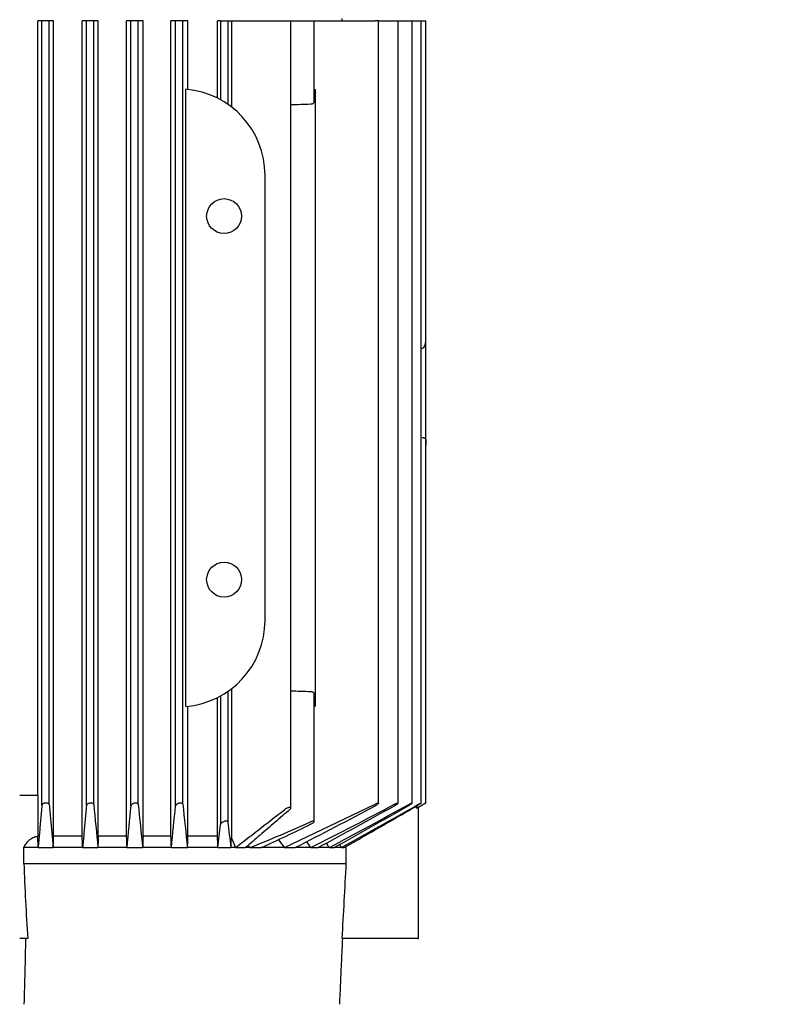
# Model space of a CAD drawing. Units: millimetres. Extents: x 100 to 4113, y 100 to 2870.
# Drawn here: x 601 to 769, y 1123 to 1340 of the extents above; entities that cross this region are included whole.
import ezdxf

# ---------------------------------------------------------------- set-up
doc = ezdxf.new("R2010")
doc.units = ezdxf.units.MM
doc.layers.add('10SV11R040T_A_DD', color=7, linetype='Continuous')
doc.layers.add('Default', color=7, linetype='Continuous')
doc.styles.add('SEACAD_seiso_ttf', font='AGENCYR.TTF')
doc.dimstyles.new('ISO', dxfattribs={"dimtxt": 35, "dimasz": 35, "dimexe": 17.5, "dimexo": 0, "dimgap": 17.5, "dimtad": 1, "dimtxsty": 'SEACAD_seiso_ttf', "dimblk1": '_SE_FILLED', "dimblk2": '_SE_FILLED', "dimsah": 1, "dimcen": 17.5, "dimadec": 0, "dimazin": 0, "dimtfac": 1, "dimtmove": 0, "dimatfit": 3, "dimfxl": 1, "dimtolj": 1, "dimarcsym": 0})

# ---------------------------------------------------------------- blocks, each defined once
blk = doc.blocks.new('SE')
at = {"layer": '10SV11R040T_A_DD', "color": 7, "linetype": 'Continuous'}
for p, q in [((606.06, 1339.62), (605.13, 1339.62)), ((605.13, 1169.12), (605.13, 1339.62)), ((607.66, 1339.62), (606.06, 1339.62)), ((606.06, 1166.93), (606.06, 1339.62)), ((607.66, 1167.07), (607.66, 1339.62)), ((608.62, 1339.62), (607.66, 1339.62)), ((608.62, 1160.12), (608.62, 1339.62)), ((615.86, 1339.62), (614.92, 1339.62)), ((614.92, 1160.12), (614.92, 1339.62)), ((617.46, 1339.62), (615.86, 1339.62)), ((615.86, 1166.88), (615.86, 1339.62)), ((618.46, 1339.62), (617.46, 1339.62)), ((617.46, 1167.11), (617.46, 1339.62)), ((618.46, 1160.12), (618.46, 1339.62)), ((625.66, 1339.62), (624.69, 1339.62)), ((624.69, 1160.12), (624.69, 1339.62)), ((627.26, 1339.62), (625.66, 1339.62)), ((625.66, 1166.83), (625.66, 1339.62)), ((628.32, 1339.62), (627.26, 1339.62)), ((627.26, 1167.16), (627.26, 1339.62)), ((628.32, 1160.12), (628.32, 1339.62)), ((635.46, 1339.62), (634.45, 1339.62)), ((634.45, 1160.12), (634.45, 1339.62)), ((635.46, 1166.79), (635.46, 1339.62)), ((637.06, 1339.62), (635.46, 1339.62)), ((637.06, 1167.2), (637.06, 1339.62)), ((638.2, 1339.62), (637.06, 1339.62)), ((638.2, 1324.51), (638.2, 1339.62)), ((645.36, 1339.62), (644.69, 1339.62)), ((644.69, 1322.59), (644.69, 1339.62)), ((645.36, 1339.62), (646.96, 1339.62)), ((645.36, 1339.62), (645.36, 1322.24)), ((646.96, 1339.62), (647.75, 1339.62)), ((646.96, 1339.62), (646.96, 1321.25)), ((647.75, 1339.62), (659.51, 1339.62)), ((647.75, 1339.62), (647.75, 1320.67)), ((659.51, 1339.62), (660.84, 1339.62)), ((660.84, 1339.62), (665.2, 1339.62)), ((660.84, 1166.31), (660.84, 1339.62)), ((665.2, 1339.62), (665.96, 1339.62)), ((665.96, 1339.62), (679.38, 1339.62)), ((665.96, 1321.77), (665.96, 1339.62)), ((672.16, 1339.62), (672.16, 1340.12)), ((680.14, 1339.62), (679.38, 1339.62)), ((680.14, 1339.62), (683.68, 1339.62)), ((680.14, 1167.38), (680.14, 1339.62)), ((683.68, 1339.62), (684.44, 1339.62)), ((684.44, 1339.62), (686.78, 1339.62)), ((684.44, 1167.4), (684.44, 1339.62)), ((686.78, 1339.62), (687.54, 1339.62)), ((687.54, 1339.62), (688.79, 1339.62)), ((687.54, 1167.41), (687.54, 1339.62)), ((688.79, 1339.62), (689.55, 1339.62)), ((689.55, 1339.62), (689.78, 1339.62)), ((689.55, 1167.42), (689.55, 1339.62)), ((689.78, 1339.62), (690.54, 1339.62)), ((690.54, 1269.27), (690.54, 1339.62)), ((637.75, 1188.68), (637.75, 1324.55)), ((666.16, 1324.55), (666.16, 1305.62)), ((655.16, 1207.62), (655.16, 1305.62)), ((666.16, 1305.62), (666.16, 1207.62)), ((690.56, 1277.05), (690.54, 1277.05)), ((690.56, 1275.89), (690.56, 1277.05)), ((690.56, 1269.27), (690.56, 1275.89)), ((690.56, 1260.34), (690.56, 1269.27)), ((689.55, 1267.53), (689.78, 1267.56)), ((690.56, 1247.4), (690.56, 1260.34)), ((690.54, 1167.43), (690.54, 1247.4)), ((690.56, 1247.4), (690.56, 1246.12)), ((690.54, 1246.12), (690.56, 1246.12)), ((666.16, 1207.62), (666.16, 1188.68)), ((647.75, 1192.56), (647.75, 1159.68)), ((644.69, 1160.12), (644.69, 1190.64)), ((645.36, 1190.99), (645.36, 1162.73)), ((646.96, 1191.99), (646.96, 1163.28)), ((665.96, 1163.36), (665.96, 1191.46)), ((638.2, 1160.12), (638.2, 1188.73)), ((605.14, 1169.12), (601.16, 1169.12)), ((605.13, 1169.12), (605.13, 1160.11)), ((659.48, 1157.62), (679.38, 1167.2)), ((688.52, 1166.77), (688.52, 1166.3)), ((688.82, 1166.42), (688.8, 1166.42)), ((688.82, 1166.42), (689.78, 1166.97)), ((688.91, 1137.62), (688.91, 1166.47)), ((605.21, 1157.62), (605.13, 1160.11)), ((614.92, 1160.12), (608.62, 1160.12)), ((624.69, 1160.12), (618.46, 1160.12)), ((634.45, 1160.12), (628.32, 1160.12)), ((644.69, 1160.12), (638.2, 1160.12)), ((647.75, 1159.68), (648.67, 1157.62)), ((605.21, 1157.62), (602.08, 1157.62)), ((602.08, 1154.12), (602.08, 1157.62)), ((605.21, 1157.62), (608.54, 1157.62)), ((615, 1157.62), (608.54, 1157.62)), ((615, 1157.62), (618.37, 1157.62)), ((624.78, 1157.62), (618.37, 1157.62)), ((624.78, 1157.62), (628.22, 1157.62)), ((634.54, 1157.62), (628.22, 1157.62)), ((634.54, 1157.62), (638.1, 1157.62)), ((644.79, 1157.62), (638.1, 1157.62)), ((644.79, 1157.62), (647.66, 1157.62)), ((648.67, 1157.62), (647.66, 1157.62)), ((648.67, 1157.62), (650.88, 1157.62)), ((651.84, 1157.62), (650.88, 1157.62)), ((651.84, 1157.62), (654.38, 1157.62)), ((659.48, 1157.62), (654.38, 1157.62)), ((659.48, 1157.62), (661.78, 1157.62)), ((665.25, 1157.62), (661.78, 1157.62)), ((665.25, 1157.62), (666.85, 1157.62)), ((669.33, 1157.62), (666.85, 1157.62)), ((669.33, 1157.62), (670.39, 1157.62)), ((672, 1157.62), (670.39, 1157.62)), ((672, 1157.62), (672.61, 1157.62)), ((673.05, 1157.62), (672.61, 1157.62)), ((673.05, 1154.12), (673.05, 1157.62)), ((602.08, 1154.12), (673.05, 1154.12)), ((602.95, 1137.62), (601.16, 1137.62)), ((675.31, 1137.62), (672.14, 1137.62)), ((686.22, 1137.62), (675.31, 1137.62)), ((688.8, 1137.62), (686.22, 1137.62)), ((688.8, 1137.62), (688.91, 1137.62))]:
    blk.add_line(p, q, dxfattribs=at)
for centre in [(646.16, 1296.62), (646.16, 1216.62)]:
    blk.add_circle(centre, 3.85, dxfattribs=at)
for centre, radius, start, end in [((636.16, 1305.62), 19, 0, 85.194), ((797.17, -2327.96), 3651.6, 92.0711, 92.13955), ((636.16, 1207.62), 19, 274.806, 0), ((797.17, 4841.2), 3651.6, 267.86045, 267.9289), ((4797.55, 1564.99), 4198.98, 185.43733, 185.56747), ((-4071.28, 1611.87), 4717.98, 354.47492, 354.58735), ((2696.22, 1371.91), 2079.07, 185.65175, 185.91599), ((-1580.95, 1385.23), 2227.15, 354.13411, 354.37116), ((1721.24, 1280.36), 1090.07, 185.95861, 186.46535), ((131.23, 2198.02), 1167.87, 297.01916, 297.99306), ((165.93, 2145.26), 1106.68, 296.81939, 297.89413), ((-382.9, 3095.32), 2203.78, 298.44652, 298.9455), ((-272.57, 2909.72), 1989.23, 298.26171, 298.83391), ((-1929.21, 5775.73), 5299.52, 299.37582, 299.57933), ((-1481.59, 5004.89), 4409.02, 299.23886, 299.48925), ((-9682.99, 19219), 20819.9, 299.877939, 299.881927), ((689.34, 1164.85), 1.66, 109.0128, 119.4741), ((-271.05, 1261.67), 921.73, 353.51803, 353.83806), ((1122.99, 1219.23), 479.31, 186.7032, 187.3856), ((497.21, 1540.8), 413.21, 291.9762, 293.9883), ((400.25, 1708.84), 606.98, 294.75132, 295.88092), ((403.65, 943.87), 327.55, 40.7353, 40.8449), ((191.23, 804.88), 586.24, 36.99095, 37.20652), ((-229.66, 542.98), 1085.65, 34.48175, 34.56639), ((-1142.48, -11.26), 2156.13, 32.82791, 32.85954), ((-3671.32, -1531.54), 5108.43, 31.76368, 31.77253), ((1136.01, 1173.95), 534.3, 182.1268, 183.8987), ((-2848.24, 1341.49), 3526.27, 356.68552, 356.95403), ((-3462.52, 1226.97), 4066.03, 358.53642, 358.7408)]:
    blk.add_arc(centre, radius, start, end, dxfattribs=at)
for centre, major_axis, ratio, start_param, end_param in [((689.74, 1269.27), (0, -1.72), 0.466308, 0.05236, 1.570796), ((713.36, -14.86), (-0.12, 2158.96), 0.05236, 0.995316, 0.996696), ((517.65, -154.4), (-0.13, 2433.3), 0.052312, -1.001324, -1.000103), ((675.03, 542.57), (0.01, 1085.45), 0.052334, 0.965588, 0.968386), ((583.78, 496.49), (0, 1173.78), 0.052337, -0.972486, -0.969907)]:
    blk.add_ellipse(centre, major_axis=major_axis, ratio=ratio, start_param=start_param, end_param=end_param, dxfattribs=at)
for points, knots in [([(665.96, 1321.77), (665.96, 1321.76), (665.96, 1321.75), (665.96, 1321.74), (665.95, 1321.68), (665.92, 1321.61), (665.88, 1321.55), (665.83, 1321.49), (665.76, 1321.43), (665.68, 1321.38), (665.62, 1321.35), (665.55, 1321.31), (665.47, 1321.29), (665.4, 1321.27), (665.32, 1321.26), (665.25, 1321.25), (665.23, 1321.25), (665.22, 1321.25), (665.2, 1321.25)], [0.4963014, 0.4963014, 0.4963014, 0.4963014, 0.5185241, 0.5185241, 0.5185241, 0.6563266, 0.6563266, 0.6563266, 0.7963185, 0.7963185, 0.7963185, 0.8953948, 0.8953948, 0.8953948, 0.9824665, 0.9824665, 0.9824665, 1, 1, 1, 1]), ([(689.78, 1247.9), (689.89, 1247.9), (690, 1247.88), (690.19, 1247.81), (690.27, 1247.77), (690.47, 1247.63), (690.54, 1247.51), (690.56, 1247.4)], [0, 0, 0, 0, 0.25, 0.25, 0.5, 0.5, 1, 1, 1, 1]), ([(665.2, 1191.99), (665.28, 1191.98), (665.36, 1191.97), (665.43, 1191.95), (665.51, 1191.93), (665.57, 1191.91), (665.63, 1191.88), (665.7, 1191.85), (665.75, 1191.81), (665.8, 1191.77), (665.85, 1191.72), (665.89, 1191.67), (665.92, 1191.62), (665.95, 1191.57), (665.96, 1191.51), (665.96, 1191.46)], [0, 0, 0, 0, 0.0904267, 0.0904267, 0.0904267, 0.1803194, 0.1803194, 0.1803194, 0.2776695, 0.2776695, 0.2776695, 0.3921709, 0.3921709, 0.3921709, 0.5036042, 0.5036042, 0.5036042, 0.5036042]), ([(607.66, 1167.07), (607.65, 1167.12), (607.63, 1167.17), (607.59, 1167.22), (607.55, 1167.27), (607.49, 1167.32), (607.41, 1167.35), (607.34, 1167.38), (607.26, 1167.41), (607.17, 1167.42), (607.09, 1167.43), (607.01, 1167.44), (606.92, 1167.43), (606.85, 1167.43), (606.77, 1167.42), (606.69, 1167.4), (606.61, 1167.39), (606.54, 1167.36), (606.48, 1167.34), (606.4, 1167.31), (606.34, 1167.28), (606.28, 1167.24), (606.22, 1167.2), (606.17, 1167.15), (606.14, 1167.1), (606.09, 1167.05), (606.07, 1166.99), (606.06, 1166.93)], [0, 0, 0, 0, 0.128075, 0.128075, 0.128075, 0.257063, 0.257063, 0.257063, 0.371414, 0.371414, 0.371414, 0.469331, 0.469331, 0.469331, 0.559403, 0.559403, 0.559403, 0.650787, 0.650787, 0.650787, 0.750413, 0.750413, 0.750413, 0.862997, 0.862997, 0.862997, 1, 1, 1, 1]), ([(617.46, 1167.11), (617.45, 1167.16), (617.43, 1167.21), (617.39, 1167.26), (617.35, 1167.3), (617.29, 1167.34), (617.22, 1167.37), (617.16, 1167.4), (617.08, 1167.42), (616.99, 1167.43), (616.92, 1167.43), (616.83, 1167.43), (616.75, 1167.43), (616.67, 1167.42), (616.6, 1167.41), (616.52, 1167.39), (616.44, 1167.37), (616.37, 1167.35), (616.3, 1167.32), (616.23, 1167.29), (616.16, 1167.25), (616.1, 1167.21), (616.04, 1167.17), (615.98, 1167.12), (615.94, 1167.07), (615.9, 1167.01), (615.87, 1166.96), (615.86, 1166.9), (615.86, 1166.89), (615.86, 1166.89), (615.86, 1166.88)], [0, 0, 0, 0, 0.123795, 0.123795, 0.123795, 0.248541, 0.248541, 0.248541, 0.358618, 0.358618, 0.358618, 0.453918, 0.453918, 0.453918, 0.543589, 0.543589, 0.543589, 0.636328, 0.636328, 0.636328, 0.738574, 0.738574, 0.738574, 0.854458, 0.854458, 0.854458, 0.984248, 0.984248, 0.984248, 1, 1, 1, 1]), ([(627.26, 1167.16), (627.25, 1167.21), (627.23, 1167.25), (627.2, 1167.29), (627.16, 1167.33), (627.1, 1167.36), (627.03, 1167.39), (626.97, 1167.41), (626.89, 1167.43), (626.81, 1167.43), (626.74, 1167.44), (626.66, 1167.43), (626.58, 1167.42), (626.51, 1167.41), (626.43, 1167.4), (626.35, 1167.38), (626.27, 1167.36), (626.2, 1167.33), (626.13, 1167.3), (626.05, 1167.26), (625.98, 1167.22), (625.92, 1167.18), (625.85, 1167.14), (625.8, 1167.08), (625.75, 1167.03), (625.71, 1166.98), (625.68, 1166.92), (625.66, 1166.86), (625.66, 1166.85), (625.66, 1166.84), (625.66, 1166.83)], [0, 0, 0, 0, 0.118886, 0.118886, 0.118886, 0.238712, 0.238712, 0.238712, 0.344591, 0.344591, 0.344591, 0.437714, 0.437714, 0.437714, 0.527399, 0.527399, 0.527399, 0.621814, 0.621814, 0.621814, 0.72691, 0.72691, 0.72691, 0.846138, 0.846138, 0.846138, 0.978499, 0.978499, 0.978499, 1, 1, 1, 1]), ([(637.06, 1167.2), (637.05, 1167.25), (637.03, 1167.29), (637, 1167.32), (636.96, 1167.36), (636.91, 1167.39), (636.85, 1167.4), (636.79, 1167.42), (636.71, 1167.43), (636.64, 1167.43), (636.57, 1167.43), (636.49, 1167.43), (636.41, 1167.42), (636.34, 1167.4), (636.26, 1167.39), (636.18, 1167.36), (636.1, 1167.34), (636.03, 1167.31), (635.96, 1167.27), (635.88, 1167.24), (635.8, 1167.19), (635.74, 1167.15), (635.67, 1167.1), (635.61, 1167.05), (635.56, 1166.99), (635.51, 1166.93), (635.48, 1166.88), (635.47, 1166.82), (635.46, 1166.81), (635.46, 1166.8), (635.46, 1166.79)], [0, 0, 0, 0, 0.113537, 0.113537, 0.113537, 0.227955, 0.227955, 0.227955, 0.329793, 0.329793, 0.329793, 0.421196, 0.421196, 0.421196, 0.511343, 0.511343, 0.511343, 0.607841, 0.607841, 0.607841, 0.71612, 0.71612, 0.71612, 0.8388, 0.8388, 0.8388, 0.973392, 0.973392, 0.973392, 1, 1, 1, 1]), ([(660.64, 1166.02), (660.72, 1166.08), (660.78, 1166.15), (660.81, 1166.21), (660.84, 1166.27), (660.85, 1166.31), (660.84, 1166.35), (660.83, 1166.39), (660.8, 1166.41), (660.75, 1166.43), (660.71, 1166.45), (660.66, 1166.45), (660.59, 1166.45), (660.54, 1166.45), (660.47, 1166.44), (660.4, 1166.43), (660.33, 1166.41), (660.26, 1166.39), (660.18, 1166.37), (660.1, 1166.34), (660.02, 1166.31), (659.94, 1166.28), (659.86, 1166.24), (659.77, 1166.19), (659.7, 1166.15), (659.63, 1166.1), (659.56, 1166.06), (659.51, 1166.02)], [0, 0, 0, 0, 0.158036, 0.158036, 0.158036, 0.292167, 0.292167, 0.292167, 0.409585, 0.409585, 0.409585, 0.509504, 0.509504, 0.509504, 0.600085, 0.600085, 0.600085, 0.690749, 0.690749, 0.690749, 0.788753, 0.788753, 0.788753, 0.899169, 0.899169, 0.899169, 1, 1, 1, 1]), ([(679.38, 1167.2), (679.47, 1167.25), (679.56, 1167.29), (679.65, 1167.32), (679.73, 1167.36), (679.81, 1167.39), (679.89, 1167.4), (679.95, 1167.42), (680, 1167.43), (680.05, 1167.43), (680.08, 1167.43), (680.11, 1167.43), (680.13, 1167.42), (680.14, 1167.4), (680.14, 1167.39), (680.14, 1167.36), (680.13, 1167.34), (680.11, 1167.31), (680.08, 1167.27), (680.05, 1167.24), (680, 1167.19), (679.95, 1167.15), (679.89, 1167.1), (679.81, 1167.05), (679.73, 1166.99), (679.64, 1166.93), (679.55, 1166.88), (679.44, 1166.82), (679.42, 1166.81), (679.4, 1166.8), (679.38, 1166.79)], [0, 0, 0, 0, 0.113537, 0.113537, 0.113537, 0.227955, 0.227955, 0.227955, 0.329793, 0.329793, 0.329793, 0.421196, 0.421196, 0.421196, 0.511343, 0.511343, 0.511343, 0.607841, 0.607841, 0.607841, 0.71612, 0.71612, 0.71612, 0.8388, 0.8388, 0.8388, 0.973392, 0.973392, 0.973392, 1, 1, 1, 1]), ([(683.68, 1167.16), (683.77, 1167.21), (683.87, 1167.25), (683.95, 1167.29), (684.04, 1167.33), (684.13, 1167.36), (684.2, 1167.39), (684.26, 1167.41), (684.32, 1167.43), (684.36, 1167.43), (684.39, 1167.44), (684.42, 1167.43), (684.43, 1167.42), (684.44, 1167.41), (684.44, 1167.4), (684.43, 1167.38), (684.42, 1167.36), (684.4, 1167.33), (684.37, 1167.3), (684.33, 1167.26), (684.29, 1167.22), (684.23, 1167.18), (684.17, 1167.14), (684.1, 1167.08), (684.02, 1167.03), (683.93, 1166.98), (683.83, 1166.92), (683.73, 1166.86), (683.72, 1166.85), (683.7, 1166.84), (683.68, 1166.83)], [0, 0, 0, 0, 0.118886, 0.118886, 0.118886, 0.238712, 0.238712, 0.238712, 0.344591, 0.344591, 0.344591, 0.437714, 0.437714, 0.437714, 0.527399, 0.527399, 0.527399, 0.621814, 0.621814, 0.621814, 0.72691, 0.72691, 0.72691, 0.846138, 0.846138, 0.846138, 0.978499, 0.978499, 0.978499, 1, 1, 1, 1]), ([(686.78, 1167.11), (686.87, 1167.16), (686.97, 1167.21), (687.06, 1167.26), (687.15, 1167.3), (687.24, 1167.34), (687.31, 1167.37), (687.37, 1167.4), (687.43, 1167.42), (687.47, 1167.43), (687.5, 1167.43), (687.52, 1167.43), (687.53, 1167.43), (687.54, 1167.42), (687.54, 1167.41), (687.53, 1167.39), (687.51, 1167.37), (687.49, 1167.35), (687.45, 1167.32), (687.42, 1167.29), (687.37, 1167.25), (687.31, 1167.21), (687.25, 1167.17), (687.18, 1167.12), (687.1, 1167.07), (687.01, 1167.01), (686.91, 1166.96), (686.82, 1166.9), (686.8, 1166.89), (686.79, 1166.89), (686.78, 1166.88)], [0, 0, 0, 0, 0.123795, 0.123795, 0.123795, 0.248541, 0.248541, 0.248541, 0.358618, 0.358618, 0.358618, 0.453918, 0.453918, 0.453918, 0.543589, 0.543589, 0.543589, 0.636328, 0.636328, 0.636328, 0.738574, 0.738574, 0.738574, 0.854458, 0.854458, 0.854458, 0.984248, 0.984248, 0.984248, 1, 1, 1, 1]), ([(688.79, 1167.07), (688.89, 1167.12), (688.98, 1167.17), (689.07, 1167.22), (689.17, 1167.27), (689.25, 1167.32), (689.33, 1167.35), (689.39, 1167.38), (689.45, 1167.41), (689.48, 1167.42), (689.52, 1167.43), (689.54, 1167.44), (689.54, 1167.43), (689.55, 1167.43), (689.55, 1167.43), (689.55, 1167.43)], [0, 0, 0, 0, 0.1280752, 0.1280752, 0.1280752, 0.2570634, 0.2570634, 0.2570634, 0.3714143, 0.3714143, 0.3714143, 0.4693311, 0.4693311, 0.4693311, 0.4937585, 0.4937585, 0.4937585, 0.4937585]), ([(689.53, 1167.4), (689.51, 1167.39), (689.49, 1167.36), (689.45, 1167.34), (689.41, 1167.31), (689.36, 1167.28), (689.3, 1167.24), (689.24, 1167.2), (689.17, 1167.15), (689.09, 1167.1), (688.99, 1167.05), (688.89, 1166.99), (688.79, 1166.93)], [0.5594028, 0.5594028, 0.5594028, 0.5594028, 0.6507872, 0.6507872, 0.6507872, 0.7504128, 0.7504128, 0.7504128, 0.8629967, 0.8629967, 0.8629967, 1, 1, 1, 1]), ([(689.78, 1167.02), (689.88, 1167.08), (689.98, 1167.13), (690.07, 1167.19), (690.16, 1167.24), (690.25, 1167.29), (690.32, 1167.33), (690.39, 1167.36), (690.44, 1167.39), (690.48, 1167.41), (690.51, 1167.42), (690.53, 1167.43), (690.54, 1167.43), (690.54, 1167.43), (690.54, 1167.43), (690.54, 1167.43)], [0, 0, 0, 0, 0.1316859, 0.1316859, 0.1316859, 0.2641966, 0.2641966, 0.2641966, 0.3829125, 0.3829125, 0.3829125, 0.4839831, 0.4839831, 0.4839831, 0.4985316, 0.4985316, 0.4985316, 0.4985316]), ([(690.51, 1167.41), (690.49, 1167.4), (690.46, 1167.38), (690.42, 1167.36), (690.38, 1167.33), (690.33, 1167.3), (690.27, 1167.27), (690.21, 1167.23), (690.14, 1167.18), (690.06, 1167.14), (689.97, 1167.09), (689.87, 1167.03), (689.78, 1166.97)], [0.5749617, 0.5749617, 0.5749617, 0.5749617, 0.6653654, 0.6653654, 0.6653654, 0.7626332, 0.7626332, 0.7626332, 0.8720153, 0.8720153, 0.8720153, 1, 1, 1, 1]), ([(646.96, 1163.28), (646.95, 1163.32), (646.94, 1163.35), (646.9, 1163.38), (646.87, 1163.41), (646.82, 1163.43), (646.76, 1163.44), (646.71, 1163.45), (646.64, 1163.45), (646.57, 1163.45), (646.51, 1163.44), (646.43, 1163.43), (646.36, 1163.42), (646.28, 1163.4), (646.2, 1163.38), (646.13, 1163.35), (646.05, 1163.32), (645.97, 1163.29), (645.89, 1163.25), (645.81, 1163.21), (645.73, 1163.16), (645.66, 1163.11), (645.59, 1163.06), (645.52, 1163), (645.47, 1162.94), (645.42, 1162.88), (645.38, 1162.83), (645.37, 1162.77), (645.36, 1162.76), (645.36, 1162.75), (645.36, 1162.73)], [0, 0, 0, 0, 0.1055, 0.1055, 0.1055, 0.211729, 0.211729, 0.211729, 0.308194, 0.308194, 0.308194, 0.398024, 0.398024, 0.398024, 0.489801, 0.489801, 0.489801, 0.59026, 0.59026, 0.59026, 0.703916, 0.703916, 0.703916, 0.831768, 0.831768, 0.831768, 0.968662, 0.968662, 0.968662, 1, 1, 1, 1]), ([(665.2, 1162.73), (665.3, 1162.78), (665.4, 1162.84), (665.49, 1162.9), (665.58, 1162.95), (665.66, 1163.01), (665.73, 1163.07), (665.81, 1163.12), (665.86, 1163.18), (665.9, 1163.23), (665.94, 1163.28), (665.96, 1163.33), (665.96, 1163.37), (665.96, 1163.4), (665.94, 1163.42), (665.9, 1163.44), (665.87, 1163.45), (665.82, 1163.45), (665.77, 1163.45), (665.72, 1163.45), (665.66, 1163.44), (665.59, 1163.42), (665.53, 1163.41), (665.46, 1163.38), (665.39, 1163.36), (665.32, 1163.34), (665.26, 1163.31), (665.2, 1163.28)], [0, 0, 0, 0, 0.130914, 0.130914, 0.130914, 0.261423, 0.261423, 0.261423, 0.398828, 0.398828, 0.398828, 0.530279, 0.530279, 0.530279, 0.644818, 0.644818, 0.644818, 0.742687, 0.742687, 0.742687, 0.832587, 0.832587, 0.832587, 0.92368, 0.92368, 0.92368, 1, 1, 1, 1]), ([(602.08, 1157.62), (602.22, 1157.91), (602.39, 1158.2), (602.76, 1158.74), (602.97, 1159), (603.35, 1159.35), (603.48, 1159.46), (603.76, 1159.66), (603.91, 1159.75), (604.24, 1159.91), (604.41, 1159.98), (604.76, 1160.07), (604.94, 1160.1), (605.13, 1160.11)], [0, 0, 0, 0, 0.25, 0.25, 0.5, 0.5, 0.625, 0.625, 0.75, 0.75, 0.875, 0.875, 1, 1, 1, 1])]:
    blk.add_open_spline(points, degree=3, knots=knots, dxfattribs=at)
for points, degree in [([(606.06, 1166.93), (605.96, 1165.86), (605.77, 1163.74), (605.49, 1160.64), (605.3, 1158.62), (605.21, 1157.62)], 3), ([(607.66, 1167.07), (607.76, 1165.96), (607.96, 1163.78), (608.26, 1160.64), (608.45, 1158.61), (608.54, 1157.62)], 3), ([(615.86, 1166.88), (615.76, 1165.8), (615.56, 1163.67), (615.28, 1160.59), (615.09, 1158.6), (615, 1157.62)], 3), ([(672.61, 1157.62), (674.35, 1158.62), (677.86, 1160.64), (683.26, 1163.74), (686.93, 1165.86), (688.79, 1166.93)], 3), ([(648.67, 1157.62), (649.85, 1158.53), (652.22, 1160.36), (655.83, 1163.16), (658.27, 1165.06), (659.51, 1166.02)], 3), ([(660.64, 1166.02), (659.53, 1165.06), (657.33, 1163.16), (654.07, 1160.36), (651.94, 1158.53), (650.88, 1157.62)], 3), ([(608.54, 1157.62), (608.58, 1158.87), (608.62, 1160.12)], 2), ([(615, 1157.62), (614.96, 1158.87), (614.92, 1160.12)], 2), ([(638.1, 1157.62), (638.11, 1157.9), (638.14, 1158.46), (638.17, 1159.29), (638.19, 1159.84), (638.2, 1160.12)], 3), ([(644.79, 1157.62), (644.78, 1157.9), (644.76, 1158.46), (644.73, 1159.29), (644.71, 1159.84), (644.69, 1160.12)], 3), ([(647.66, 1157.62), (647.67, 1157.85), (647.69, 1158.31), (647.72, 1159), (647.74, 1159.45), (647.75, 1159.68)], 3), ([(672.19, 1137.62), (672.12, 1135.95), (671.96, 1132.66), (671.74, 1127.83), (671.6, 1124.68), (671.53, 1123.12)], 3)]:
    blk.add_open_spline(points, degree=degree, dxfattribs=at)
blk = doc.blocks.new('_SE_FILLED')
at = {"color": 0}
blk.add_line((0, 0), (-1, 0), dxfattribs=at)
blk.add_solid([(0, 0), (-1, -0.1665), (-1, 0.1665), (0, 0)], dxfattribs=at)
blk = doc.blocks.new('DMBLK70')
at = {"layer": 'Default', "color": 0, "linetype": 'Continuous', "lineweight": -2, "transparency": 16777216}
for p, q in [((957.16, 1549.62), (197.37, 1549.62)), ((214.87, 1514.62), (214.87, 403.12)), ((442.16, 368.12), (197.37, 368.12))]:
    blk.add_line(p, q, dxfattribs=at)
at = {"layer": 'Defpoints', "color": 0, "linetype": 'Continuous', "transparency": 16777216}
for p in [(957.16, 1549.62), (214.87, 368.12), (442.16, 368.12)]:
    blk.add_point(p, dxfattribs=at)
at = {"layer": 'Default', "color": 0, "linetype": 'Continuous', "lineweight": -2, "transparency": 16777216, "xscale": 35, "yscale": 35, "zscale": 35}
for p, rotation in [((214.87, 1549.62), 90), ((214.87, 368.12), 270)]:
    blk.add_blockref('_SE_FILLED', p, dxfattribs=dict(at, rotation=rotation))
at = {"layer": 'Default', "color": 0, "linetype": 'Continuous', "transparency": 16777216, "insert": (179.87, 958.87), "char_height": 35, "attachment_point": 5, "rotation": 90, "style": 'SEACAD_seiso_ttf'}
blk.add_mtext('\\A1;\\A1;1182', dxfattribs=at)

msp = doc.modelspace()

# ---------------------------------------------------------------- block references
at = {"layer": 'Default'}
msp.add_blockref('SE', (0, 0), dxfattribs=at)

# ---------------------------------------------------------------- dimensions: what is measured, and where the dimension line sits
at = {"layer": 'Default', "color": 7, "linetype": 'Continuous'}
dim = msp.add_linear_dim(base=(214.871513308, 368.117912098), p1=(957.159670652, 1549.617912098), p2=(442.159670652, 368.117912098), angle=90, text='\\A1;<>', dimstyle='ISO', override={"dimdec": 0, "dimtdec": 0}, dxfattribs=at)
dim.commit()
dim.dimension.update_dxf_attribs({"geometry": 'DMBLK70', "text_midpoint": (214.871513308, 958.867895826), "dimtype": 160})

doc.saveas('drawing.dxf')
